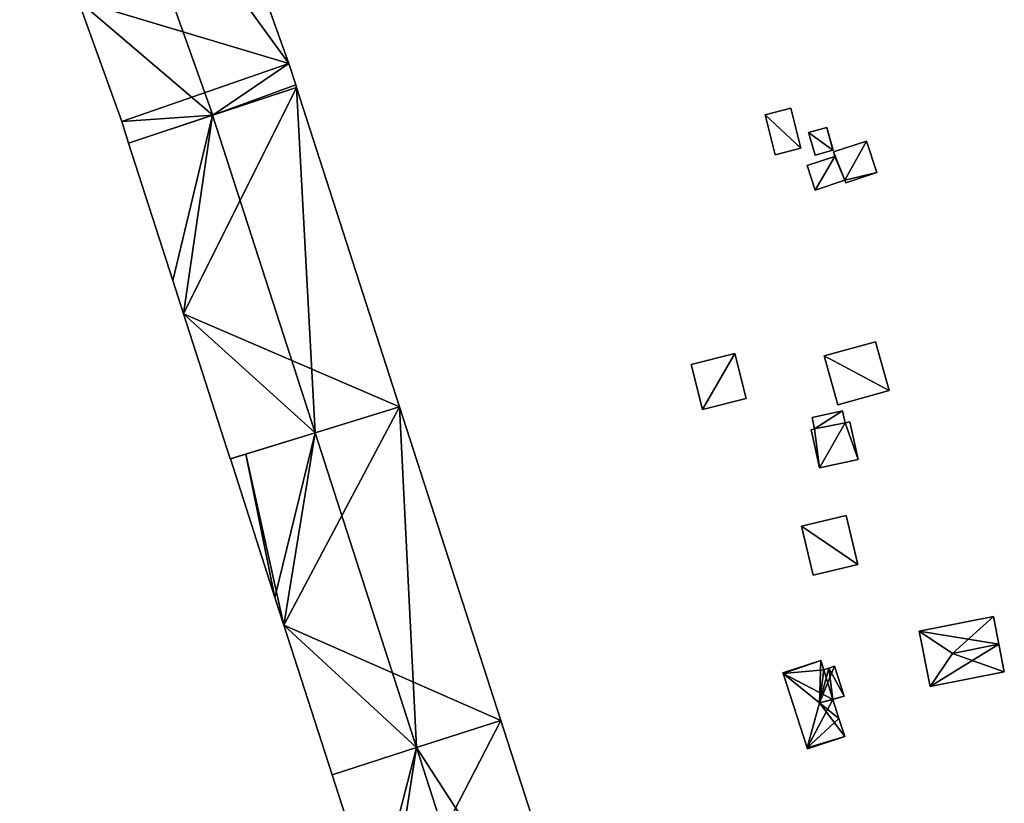
# Model space of a CAD drawing. Units: metres. Extents: x 72479 to 73129, y 348986 to 349575.
# Drawn here: x 72781 to 72845, y 349376 to 349427 of the extents above; entities that cross this region are included whole.
import ezdxf

# ---------------------------------------------------------------- set-up
doc = ezdxf.new("R2010")
doc.units = ezdxf.units.M
for name, color, linetype in [('FacadeFaces', 250, 'Continuous'), ('FloorBoundary', 4, 'Continuous'), ('FloorFaces', 250, 'Continuous'), ('OuterEaves', 4, 'Continuous'), ('RoofFaces', 250, 'Continuous'), ('RoofLines', 2, 'Continuous')]:
    doc.layers.add(name, color=color, linetype=linetype)

msp = doc.modelspace()

# ---------------------------------------------------------------- linework, layer by layer
at = {"layer": 'FacadeFaces'}
for points in [[(72798.721, 349423.711, 268.12), (72792.117, 349442.063, 260.033), (72792.117, 349442.063, 268.164), (72798.721, 349423.711, 268.12)], [(72798.721, 349423.711, 260.033), (72792.117, 349442.063, 260.033), (72798.721, 349423.711, 268.12), (72798.721, 349423.711, 260.033)], [(72785.173, 349427.765, 268.144), (72787.978, 349419.976, 260.033), (72787.978, 349419.976, 268.165), (72785.173, 349427.765, 268.144)], [(72785.173, 349427.765, 260.033), (72787.978, 349419.976, 260.033), (72785.173, 349427.765, 268.144), (72785.173, 349427.765, 260.033)], [(72799.166, 349422.334, 268.159), (72799.166, 349422.334, 260.033), (72798.721, 349423.711, 268.12), (72799.166, 349422.334, 268.159)], [(72799.166, 349422.334, 260.033), (72798.721, 349423.711, 260.033), (72798.721, 349423.711, 268.12), (72799.166, 349422.334, 260.033)], [(72799.219, 349422.169, 268.177), (72793.819, 349420.38, 259.908), (72793.819, 349420.38, 273.2), (72799.219, 349422.169, 268.177)], [(72799.219, 349422.169, 259.908), (72793.819, 349420.38, 259.908), (72799.219, 349422.169, 268.177), (72799.219, 349422.169, 259.908)], [(72793.842, 349420.387, 273.155), (72793.842, 349420.387, 260.033), (72799.219, 349422.169, 268.164), (72793.842, 349420.387, 273.155)], [(72793.842, 349420.387, 260.033), (72799.219, 349422.169, 260.033), (72799.219, 349422.169, 268.164), (72793.842, 349420.387, 260.033)], [(72799.219, 349422.169, 268.164), (72799.219, 349422.169, 260.033), (72799.166, 349422.334, 268.159), (72799.219, 349422.169, 268.164)], [(72799.219, 349422.169, 260.033), (72799.166, 349422.334, 260.033), (72799.166, 349422.334, 268.159), (72799.219, 349422.169, 260.033)], [(72805.838, 349401.657, 268.177), (72799.219, 349422.169, 259.908), (72799.219, 349422.169, 268.177), (72805.838, 349401.657, 268.177)], [(72805.838, 349401.657, 259.908), (72799.219, 349422.169, 259.908), (72805.838, 349401.657, 268.177), (72805.838, 349401.657, 259.908)], [(72830.975, 349420.83, 261.922), (72829.317, 349420.418, 260.243), (72829.317, 349420.418, 261.922), (72830.975, 349420.83, 261.922)], [(72830.975, 349420.83, 260.243), (72829.317, 349420.418, 260.243), (72830.975, 349420.83, 261.922), (72830.975, 349420.83, 260.243)], [(72831.613, 349418.26, 261.922), (72830.975, 349420.83, 260.243), (72830.975, 349420.83, 261.922), (72831.613, 349418.26, 261.922)], [(72831.613, 349418.26, 260.243), (72830.975, 349420.83, 260.243), (72831.613, 349418.26, 261.922), (72831.613, 349418.26, 260.243)], [(72788.424, 349418.592, 268.125), (72793.842, 349420.387, 260.033), (72793.842, 349420.387, 273.155), (72788.424, 349418.592, 268.125)], [(72788.424, 349418.592, 260.033), (72793.842, 349420.387, 260.033), (72788.424, 349418.592, 268.125), (72788.424, 349418.592, 260.033)], [(72793.819, 349420.38, 273.2), (72793.819, 349420.38, 259.908), (72788.424, 349418.592, 268.181), (72793.819, 349420.38, 273.2)], [(72788.424, 349418.592, 268.181), (72793.819, 349420.38, 259.908), (72788.424, 349418.592, 259.908), (72788.424, 349418.592, 268.181)], [(72829.317, 349420.418, 261.922), (72829.317, 349420.418, 260.243), (72829.956, 349417.848, 261.922), (72829.317, 349420.418, 261.922)], [(72829.956, 349417.848, 261.922), (72829.317, 349420.418, 260.243), (72829.956, 349417.848, 260.243), (72829.956, 349417.848, 261.922)], [(72787.978, 349419.976, 268.165), (72787.978, 349419.976, 260.033), (72788.424, 349418.592, 268.125), (72787.978, 349419.976, 268.165)], [(72787.978, 349419.976, 260.033), (72788.424, 349418.592, 260.033), (72788.424, 349418.592, 268.125), (72787.978, 349419.976, 260.033)], [(72833.276, 349419.599, 262.412), (72832.111, 349419.267, 260.283), (72832.111, 349419.267, 262.412), (72833.276, 349419.599, 262.412)], [(72833.276, 349419.599, 260.283), (72832.111, 349419.267, 260.283), (72833.276, 349419.599, 262.412), (72833.276, 349419.599, 260.283)], [(72833.689, 349418.148, 262.412), (72833.276, 349419.599, 260.283), (72833.276, 349419.599, 262.412), (72833.689, 349418.148, 262.412)], [(72833.689, 349418.148, 260.283), (72833.276, 349419.599, 260.283), (72833.689, 349418.148, 262.412), (72833.689, 349418.148, 260.283)], [(72832.111, 349419.267, 262.412), (72832.111, 349419.267, 260.283), (72832.524, 349417.817, 262.412), (72832.111, 349419.267, 262.412)], [(72832.524, 349417.817, 262.412), (72832.111, 349419.267, 260.283), (72832.524, 349417.817, 260.283), (72832.524, 349417.817, 262.412)], [(72788.424, 349418.592, 268.181), (72788.424, 349418.592, 259.908), (72791.264, 349409.775, 268.177), (72788.424, 349418.592, 268.181)], [(72788.424, 349418.592, 259.908), (72791.264, 349409.775, 259.908), (72791.264, 349409.775, 268.177), (72788.424, 349418.592, 259.908)], [(72829.956, 349417.848, 261.922), (72831.613, 349418.26, 260.243), (72831.613, 349418.26, 261.922), (72829.956, 349417.848, 261.922)], [(72829.956, 349417.848, 260.243), (72831.613, 349418.26, 260.243), (72829.956, 349417.848, 261.922), (72829.956, 349417.848, 260.243)], [(72835.824, 349418.722, 262.468), (72833.722, 349418.031, 260.269), (72833.722, 349418.031, 262.468), (72835.824, 349418.722, 262.468)], [(72835.824, 349418.722, 260.269), (72833.722, 349418.031, 260.269), (72835.824, 349418.722, 262.468), (72835.824, 349418.722, 260.269)], [(72836.489, 349416.698, 262.468), (72835.824, 349418.722, 260.269), (72835.824, 349418.722, 262.468), (72836.489, 349416.698, 262.468)], [(72836.489, 349416.698, 260.269), (72835.824, 349418.722, 260.269), (72836.489, 349416.698, 262.468), (72836.489, 349416.698, 260.269)], [(72833.801, 349417.733, 262.468), (72833.801, 349417.733, 260.269), (72832.018, 349417.147, 262.468), (72833.801, 349417.733, 262.468)], [(72832.018, 349417.147, 262.468), (72833.801, 349417.733, 260.269), (72832.018, 349417.147, 260.269), (72832.018, 349417.147, 262.468)], [(72832.524, 349417.817, 262.412), (72833.667, 349418.142, 260.283), (72833.667, 349418.142, 262.412), (72832.524, 349417.817, 262.412)], [(72832.524, 349417.817, 260.283), (72833.667, 349418.142, 260.283), (72832.524, 349417.817, 262.412), (72832.524, 349417.817, 260.283)], [(72833.667, 349418.142, 262.412), (72833.689, 349418.148, 260.283), (72833.689, 349418.148, 262.412), (72833.667, 349418.142, 262.412)], [(72833.667, 349418.142, 260.283), (72833.689, 349418.148, 260.283), (72833.667, 349418.142, 262.412), (72833.667, 349418.142, 260.283)], [(72833.722, 349418.031, 262.468), (72833.705, 349418.025, 260.269), (72833.705, 349418.025, 262.468), (72833.722, 349418.031, 262.468)], [(72833.722, 349418.031, 260.269), (72833.705, 349418.025, 260.269), (72833.722, 349418.031, 262.468), (72833.722, 349418.031, 260.269)], [(72833.705, 349418.025, 262.468), (72833.801, 349417.733, 260.269), (72833.801, 349417.733, 262.468), (72833.705, 349418.025, 262.468)], [(72833.705, 349418.025, 260.269), (72833.801, 349417.733, 260.269), (72833.705, 349418.025, 262.468), (72833.705, 349418.025, 260.269)], [(72832.018, 349417.147, 262.468), (72832.534, 349415.577, 260.269), (72832.534, 349415.577, 262.468), (72832.018, 349417.147, 262.468)], [(72832.018, 349417.147, 260.269), (72832.534, 349415.577, 260.269), (72832.018, 349417.147, 262.468), (72832.018, 349417.147, 260.269)], [(72834.502, 349416.045, 262.468), (72836.489, 349416.698, 260.269), (72836.489, 349416.698, 262.468), (72834.502, 349416.045, 262.468)], [(72834.502, 349416.045, 260.269), (72836.489, 349416.698, 260.269), (72834.502, 349416.045, 262.468), (72834.502, 349416.045, 260.269)], [(72832.534, 349415.577, 262.468), (72834.449, 349416.207, 260.269), (72834.449, 349416.207, 262.468), (72832.534, 349415.577, 262.468)], [(72832.534, 349415.577, 260.269), (72834.449, 349416.207, 260.269), (72832.534, 349415.577, 262.468), (72832.534, 349415.577, 260.269)], [(72834.449, 349416.207, 262.468), (72834.502, 349416.045, 260.269), (72834.502, 349416.045, 262.468), (72834.449, 349416.207, 262.468)], [(72834.449, 349416.207, 260.269), (72834.502, 349416.045, 260.269), (72834.449, 349416.207, 262.468), (72834.449, 349416.207, 260.269)], [(72791.264, 349409.775, 268.177), (72791.264, 349409.775, 259.908), (72791.96, 349407.615, 268.176), (72791.264, 349409.775, 268.177)], [(72791.264, 349409.775, 259.908), (72791.96, 349407.615, 259.908), (72791.96, 349407.615, 268.176), (72791.264, 349409.775, 259.908)], [(72791.96, 349407.615, 268.176), (72791.96, 349407.615, 259.908), (72794.958, 349398.308, 268.172), (72791.96, 349407.615, 268.176)], [(72791.96, 349407.615, 259.908), (72794.958, 349398.308, 259.908), (72794.958, 349398.308, 268.172), (72791.96, 349407.615, 259.908)], [(72836.417, 349405.828, 262.521), (72833.12, 349404.916, 260.289), (72833.12, 349404.916, 262.521), (72836.417, 349405.828, 262.521)], [(72836.417, 349405.828, 260.289), (72833.12, 349404.916, 260.289), (72836.417, 349405.828, 262.521), (72836.417, 349405.828, 260.289)], [(72837.283, 349402.694, 262.521), (72836.417, 349405.828, 260.289), (72836.417, 349405.828, 262.521), (72837.283, 349402.694, 262.521)], [(72837.283, 349402.694, 260.289), (72836.417, 349405.828, 260.289), (72837.283, 349402.694, 262.521), (72837.283, 349402.694, 260.289)], [(72827.372, 349405.08, 262.643), (72827.372, 349405.08, 260.242), (72824.565, 349404.37, 262.643), (72827.372, 349405.08, 262.643)], [(72824.565, 349404.37, 262.643), (72827.372, 349405.08, 260.242), (72824.565, 349404.37, 260.242), (72824.565, 349404.37, 262.643)], [(72828.103, 349402.189, 262.643), (72827.372, 349405.08, 260.242), (72827.372, 349405.08, 262.643), (72828.103, 349402.189, 262.643)], [(72828.103, 349402.189, 260.242), (72827.372, 349405.08, 260.242), (72828.103, 349402.189, 262.643), (72828.103, 349402.189, 260.242)], [(72833.12, 349404.916, 262.521), (72833.12, 349404.916, 260.289), (72833.987, 349401.782, 262.521), (72833.12, 349404.916, 262.521)], [(72833.987, 349401.782, 262.521), (72833.12, 349404.916, 260.289), (72833.987, 349401.782, 260.289), (72833.987, 349401.782, 262.521)], [(72824.565, 349404.37, 262.643), (72825.295, 349401.48, 260.242), (72825.295, 349401.48, 262.643), (72824.565, 349404.37, 262.643)], [(72824.565, 349404.37, 260.242), (72825.295, 349401.48, 260.242), (72824.565, 349404.37, 262.643), (72824.565, 349404.37, 260.242)], [(72833.987, 349401.782, 262.521), (72837.283, 349402.694, 260.289), (72837.283, 349402.694, 262.521), (72833.987, 349401.782, 262.521)], [(72833.987, 349401.782, 260.289), (72837.283, 349402.694, 260.289), (72833.987, 349401.782, 262.521), (72833.987, 349401.782, 260.289)], [(72825.295, 349401.48, 262.643), (72828.103, 349402.189, 260.242), (72828.103, 349402.189, 262.643), (72825.295, 349401.48, 262.643)], [(72825.295, 349401.48, 260.242), (72828.103, 349402.189, 260.242), (72825.295, 349401.48, 262.643), (72825.295, 349401.48, 260.242)], [(72800.401, 349399.983, 273.2), (72800.401, 349399.983, 259.908), (72805.838, 349401.657, 268.177), (72800.401, 349399.983, 273.2)], [(72800.401, 349399.983, 259.908), (72805.838, 349401.657, 259.908), (72805.838, 349401.657, 268.177), (72800.401, 349399.983, 259.908)], [(72805.838, 349401.657, 268.173), (72800.401, 349399.983, 259.763), (72800.401, 349399.983, 273.197), (72805.838, 349401.657, 268.173)], [(72805.838, 349401.657, 259.763), (72800.401, 349399.983, 259.763), (72805.838, 349401.657, 268.173), (72805.838, 349401.657, 259.763)], [(72812.344, 349381.494, 268.165), (72805.838, 349401.657, 259.763), (72805.838, 349401.657, 268.173), (72812.344, 349381.494, 268.165)], [(72812.344, 349381.494, 259.763), (72805.838, 349401.657, 259.763), (72812.344, 349381.494, 268.165), (72812.344, 349381.494, 259.763)], [(72834.287, 349401.383, 262.365), (72832.339, 349400.956, 260.274), (72832.339, 349400.956, 262.365), (72834.287, 349401.383, 262.365)], [(72834.287, 349401.383, 260.274), (72832.339, 349400.956, 260.274), (72834.287, 349401.383, 262.365), (72834.287, 349401.383, 260.274)], [(72834.453, 349400.623, 262.365), (72834.453, 349400.623, 260.274), (72834.287, 349401.383, 262.365), (72834.453, 349400.623, 262.365)], [(72834.287, 349401.383, 262.365), (72834.453, 349400.623, 260.274), (72834.287, 349401.383, 260.274), (72834.287, 349401.383, 262.365)], [(72832.339, 349400.956, 262.365), (72832.499, 349400.227, 260.274), (72832.499, 349400.227, 262.365), (72832.339, 349400.956, 262.365)], [(72832.339, 349400.956, 260.274), (72832.499, 349400.227, 260.274), (72832.339, 349400.956, 262.365), (72832.339, 349400.956, 260.274)], [(72834.767, 349400.692, 262.365), (72834.453, 349400.623, 260.274), (72834.453, 349400.623, 262.365), (72834.767, 349400.692, 262.365)], [(72834.767, 349400.692, 260.274), (72834.453, 349400.623, 260.274), (72834.767, 349400.692, 262.365), (72834.767, 349400.692, 260.274)], [(72835.297, 349398.273, 262.365), (72834.767, 349400.692, 260.274), (72834.767, 349400.692, 262.365), (72835.297, 349398.273, 262.365)], [(72835.297, 349398.273, 260.274), (72834.767, 349400.692, 260.274), (72835.297, 349398.273, 262.365), (72835.297, 349398.273, 260.274)], [(72794.958, 349398.308, 268.172), (72800.401, 349399.983, 259.908), (72800.401, 349399.983, 273.2), (72794.958, 349398.308, 268.172)], [(72794.958, 349398.308, 259.908), (72800.401, 349399.983, 259.908), (72794.958, 349398.308, 268.172), (72794.958, 349398.308, 259.908)], [(72800.401, 349399.983, 273.197), (72800.401, 349399.983, 259.763), (72795.956, 349398.615, 269.09), (72800.401, 349399.983, 273.197)], [(72800.401, 349399.983, 259.763), (72795.956, 349398.615, 259.763), (72795.956, 349398.615, 269.09), (72800.401, 349399.983, 259.763)], [(72832.499, 349400.227, 262.365), (72832.285, 349400.18, 260.274), (72832.285, 349400.18, 262.365), (72832.499, 349400.227, 262.365)], [(72832.499, 349400.227, 260.274), (72832.285, 349400.18, 260.274), (72832.499, 349400.227, 262.365), (72832.499, 349400.227, 260.274)], [(72832.285, 349400.18, 262.365), (72832.822, 349397.731, 260.274), (72832.822, 349397.731, 262.365), (72832.285, 349400.18, 262.365)], [(72832.285, 349400.18, 260.274), (72832.822, 349397.731, 260.274), (72832.285, 349400.18, 262.365), (72832.285, 349400.18, 260.274)], [(72795.956, 349398.615, 269.09), (72795.956, 349398.615, 259.763), (72794.958, 349398.308, 268.168), (72795.956, 349398.615, 269.09)], [(72794.958, 349398.308, 268.168), (72795.956, 349398.615, 259.763), (72794.958, 349398.308, 259.763), (72794.958, 349398.308, 268.168)], [(72794.958, 349398.308, 268.168), (72794.962, 349398.296, 259.763), (72794.962, 349398.296, 268.168), (72794.958, 349398.308, 268.168)], [(72794.958, 349398.308, 259.763), (72794.962, 349398.296, 259.763), (72794.958, 349398.308, 268.168), (72794.958, 349398.308, 259.763)], [(72794.962, 349398.296, 268.168), (72797.826, 349389.405, 259.763), (72797.826, 349389.405, 268.168), (72794.962, 349398.296, 268.168)], [(72794.962, 349398.296, 259.763), (72797.826, 349389.405, 259.763), (72794.962, 349398.296, 268.168), (72794.962, 349398.296, 259.763)], [(72832.822, 349397.731, 262.365), (72835.297, 349398.273, 260.274), (72835.297, 349398.273, 262.365), (72832.822, 349397.731, 262.365)], [(72832.822, 349397.731, 260.274), (72835.297, 349398.273, 260.274), (72832.822, 349397.731, 262.365), (72832.822, 349397.731, 260.274)], [(72834.525, 349394.667, 261.87), (72831.647, 349393.971, 260.12), (72831.647, 349393.971, 261.87), (72834.525, 349394.667, 261.87)], [(72834.525, 349394.667, 260.12), (72831.647, 349393.971, 260.12), (72834.525, 349394.667, 261.87), (72834.525, 349394.667, 260.12)], [(72835.285, 349391.522, 261.87), (72834.525, 349394.667, 260.12), (72834.525, 349394.667, 261.87), (72835.285, 349391.522, 261.87)], [(72835.285, 349391.522, 260.12), (72834.525, 349394.667, 260.12), (72835.285, 349391.522, 261.87), (72835.285, 349391.522, 260.12)], [(72831.647, 349393.971, 261.87), (72832.407, 349390.826, 260.12), (72832.407, 349390.826, 261.87), (72831.647, 349393.971, 261.87)], [(72831.647, 349393.971, 260.12), (72832.407, 349390.826, 260.12), (72831.647, 349393.971, 261.87), (72831.647, 349393.971, 260.12)], [(72832.407, 349390.826, 261.87), (72832.407, 349390.826, 260.12), (72835.285, 349391.522, 261.87), (72832.407, 349390.826, 261.87)], [(72835.285, 349391.522, 261.87), (72832.407, 349390.826, 260.12), (72835.285, 349391.522, 260.12), (72835.285, 349391.522, 261.87)], [(72797.826, 349389.405, 268.168), (72798.404, 349387.612, 259.763), (72798.404, 349387.612, 268.169), (72797.826, 349389.405, 268.168)], [(72797.826, 349389.405, 259.763), (72798.404, 349387.612, 259.763), (72797.826, 349389.405, 268.168), (72797.826, 349389.405, 259.763)], [(72843.983, 349388.174, 261.577), (72839.216, 349387.233, 260.185), (72839.216, 349387.233, 261.577), (72843.983, 349388.174, 261.577)], [(72843.983, 349388.174, 260.185), (72839.216, 349387.233, 260.185), (72843.983, 349388.174, 261.577), (72843.983, 349388.174, 260.185)], [(72844.335, 349386.394, 262.231), (72844.335, 349386.394, 260.185), (72843.983, 349388.174, 261.577), (72844.335, 349386.394, 262.231)], [(72843.983, 349388.174, 261.577), (72844.335, 349386.394, 260.185), (72843.983, 349388.174, 260.185), (72843.983, 349388.174, 261.577)], [(72798.404, 349387.612, 268.169), (72798.404, 349387.612, 259.763), (72801.498, 349378.008, 268.168), (72798.404, 349387.612, 268.169)], [(72798.404, 349387.612, 259.763), (72801.498, 349378.008, 259.763), (72801.498, 349378.008, 268.168), (72798.404, 349387.612, 259.763)], [(72839.216, 349387.233, 261.577), (72839.92, 349383.672, 260.185), (72839.92, 349383.672, 261.577), (72839.216, 349387.233, 261.577)], [(72839.216, 349387.233, 260.185), (72839.92, 349383.672, 260.185), (72839.216, 349387.233, 261.577), (72839.216, 349387.233, 260.185)], [(72844.687, 349384.613, 261.577), (72844.335, 349386.394, 260.185), (72844.335, 349386.394, 262.231), (72844.687, 349384.613, 261.577)], [(72844.687, 349384.613, 260.185), (72844.335, 349386.394, 260.185), (72844.687, 349384.613, 261.577), (72844.687, 349384.613, 260.185)], [(72832.905, 349385.35, 261.236), (72830.456, 349384.555, 259.877), (72830.456, 349384.555, 261.236), (72832.905, 349385.35, 261.236)], [(72832.905, 349385.35, 259.877), (72830.456, 349384.555, 259.877), (72832.905, 349385.35, 261.236), (72832.905, 349385.35, 259.877)], [(72833.097, 349384.759, 261.703), (72833.097, 349384.759, 259.877), (72832.905, 349385.35, 261.236), (72833.097, 349384.759, 261.703)], [(72833.097, 349384.759, 259.877), (72832.905, 349385.35, 259.877), (72832.905, 349385.35, 261.236), (72833.097, 349384.759, 259.877)], [(72833.416, 349384.863, 261.703), (72833.097, 349384.759, 259.877), (72833.097, 349384.759, 261.703), (72833.416, 349384.863, 261.703)], [(72833.416, 349384.863, 259.877), (72833.097, 349384.759, 259.877), (72833.416, 349384.863, 261.703), (72833.416, 349384.863, 259.877)], [(72833.77, 349384.978, 261.276), (72833.416, 349384.863, 259.877), (72833.416, 349384.863, 261.703), (72833.77, 349384.978, 261.276)], [(72833.77, 349384.978, 259.877), (72833.416, 349384.863, 259.877), (72833.77, 349384.978, 261.276), (72833.77, 349384.978, 259.877)], [(72834.391, 349383.067, 261.276), (72833.77, 349384.978, 259.877), (72833.77, 349384.978, 261.276), (72834.391, 349383.067, 261.276)], [(72834.391, 349383.067, 259.877), (72833.77, 349384.978, 259.877), (72834.391, 349383.067, 261.276), (72834.391, 349383.067, 259.877)], [(72830.456, 349384.555, 261.236), (72830.472, 349384.505, 259.877), (72830.472, 349384.505, 261.276), (72830.456, 349384.555, 261.236)], [(72830.456, 349384.555, 259.877), (72830.472, 349384.505, 259.877), (72830.456, 349384.555, 261.236), (72830.456, 349384.555, 259.877)], [(72830.472, 349384.505, 261.276), (72832.025, 349379.731, 259.877), (72832.025, 349379.731, 261.276), (72830.472, 349384.505, 261.276)], [(72830.472, 349384.505, 259.877), (72832.025, 349379.731, 259.877), (72830.472, 349384.505, 261.276), (72830.472, 349384.505, 259.877)], [(72839.92, 349383.672, 261.577), (72844.687, 349384.613, 260.185), (72844.687, 349384.613, 261.577), (72839.92, 349383.672, 261.577)], [(72839.92, 349383.672, 260.185), (72844.687, 349384.613, 260.185), (72839.92, 349383.672, 261.577), (72839.92, 349383.672, 260.185)], [(72833.668, 349382.832, 262.149), (72833.668, 349382.832, 259.877), (72834.391, 349383.067, 261.276), (72833.668, 349382.832, 262.149)], [(72834.391, 349383.067, 261.276), (72833.668, 349382.832, 259.877), (72834.391, 349383.067, 259.877), (72834.391, 349383.067, 261.276)], [(72834.064, 349381.615, 262.149), (72833.668, 349382.832, 259.877), (72833.668, 349382.832, 262.149), (72834.064, 349381.615, 262.149)], [(72834.064, 349381.615, 259.877), (72833.668, 349382.832, 259.877), (72834.064, 349381.615, 262.149), (72834.064, 349381.615, 259.877)], [(72806.919, 349379.75, 273.197), (72806.919, 349379.75, 259.763), (72812.344, 349381.494, 268.165), (72806.919, 349379.75, 273.197)], [(72806.919, 349379.75, 259.763), (72812.344, 349381.494, 259.763), (72812.344, 349381.494, 268.165), (72806.919, 349379.75, 259.763)], [(72812.344, 349381.494, 268.183), (72806.924, 349379.752, 259.716), (72806.924, 349379.752, 273.151), (72812.344, 349381.494, 268.183)], [(72812.344, 349381.494, 259.716), (72806.924, 349379.752, 259.716), (72812.344, 349381.494, 268.183), (72812.344, 349381.494, 259.716)], [(72818.854, 349361.318, 268.173), (72812.344, 349381.494, 259.716), (72812.344, 349381.494, 268.183), (72818.854, 349361.318, 268.173)], [(72818.854, 349361.318, 259.716), (72812.344, 349381.494, 259.716), (72818.854, 349361.318, 268.173), (72818.854, 349361.318, 259.716)], [(72834.439, 349380.46, 261.237), (72834.064, 349381.615, 259.877), (72834.064, 349381.615, 262.149), (72834.439, 349380.46, 261.237)], [(72834.439, 349380.46, 259.877), (72834.064, 349381.615, 259.877), (72834.439, 349380.46, 261.237), (72834.439, 349380.46, 259.877)], [(72832.041, 349379.68, 261.236), (72834.439, 349380.46, 259.877), (72834.439, 349380.46, 261.237), (72832.041, 349379.68, 261.236)], [(72832.041, 349379.68, 259.877), (72834.439, 349380.46, 259.877), (72832.041, 349379.68, 261.236), (72832.041, 349379.68, 259.877)], [(72806.924, 349379.752, 273.151), (72806.924, 349379.752, 259.716), (72801.498, 349378.008, 268.177), (72806.924, 349379.752, 273.151)], [(72801.498, 349378.008, 268.177), (72806.924, 349379.752, 259.716), (72801.498, 349378.008, 259.716), (72801.498, 349378.008, 268.177)], [(72801.498, 349378.008, 268.168), (72806.919, 349379.75, 259.763), (72806.919, 349379.75, 273.197), (72801.498, 349378.008, 268.168)], [(72801.498, 349378.008, 259.763), (72806.919, 349379.75, 259.763), (72801.498, 349378.008, 268.168), (72801.498, 349378.008, 259.763)], [(72832.025, 349379.731, 261.276), (72832.025, 349379.731, 259.877), (72832.041, 349379.68, 261.236), (72832.025, 349379.731, 261.276)], [(72832.025, 349379.731, 259.877), (72832.041, 349379.68, 259.877), (72832.041, 349379.68, 261.236), (72832.025, 349379.731, 259.877)], [(72801.498, 349378.008, 268.177), (72804.258, 349369.438, 259.716), (72804.258, 349369.438, 268.177), (72801.498, 349378.008, 268.177)], [(72801.498, 349378.008, 259.716), (72804.258, 349369.438, 259.716), (72801.498, 349378.008, 268.177), (72801.498, 349378.008, 259.716)]]:
    msp.add_3dface(points, dxfattribs=at)
at = {"layer": 'FloorBoundary'}
for points in [[(72781.425, 349438.172, 260.033), (72784.556, 349429.479, 260.033), (72785.173, 349427.765, 260.033), (72787.978, 349419.976, 260.033), (72788.424, 349418.592, 260.033), (72793.842, 349420.387, 260.033), (72799.219, 349422.169, 260.033), (72799.166, 349422.334, 260.033), (72798.721, 349423.711, 260.033), (72792.117, 349442.063, 260.033), (72786.796, 349440.127, 260.033), (72781.425, 349438.172, 260.033)], [(72788.424, 349418.592, 259.908), (72791.264, 349409.775, 259.908), (72791.96, 349407.615, 259.908), (72794.958, 349398.308, 259.908), (72800.401, 349399.983, 259.908), (72805.838, 349401.657, 259.908), (72799.219, 349422.169, 259.908), (72793.819, 349420.38, 259.908), (72788.424, 349418.592, 259.908)], [(72829.956, 349417.848, 260.243), (72831.613, 349418.26, 260.243), (72830.975, 349420.83, 260.243), (72829.317, 349420.418, 260.243), (72829.956, 349417.848, 260.243)], [(72832.524, 349417.817, 260.283), (72833.667, 349418.142, 260.283), (72833.689, 349418.148, 260.283), (72833.276, 349419.599, 260.283), (72832.111, 349419.267, 260.283), (72832.524, 349417.817, 260.283)], [(72832.018, 349417.147, 260.269), (72832.534, 349415.577, 260.269), (72834.449, 349416.207, 260.269), (72834.502, 349416.045, 260.269), (72836.489, 349416.698, 260.269), (72835.824, 349418.722, 260.269), (72833.722, 349418.031, 260.269), (72833.705, 349418.025, 260.269), (72833.801, 349417.733, 260.269), (72832.018, 349417.147, 260.269)], [(72833.987, 349401.782, 260.289), (72837.283, 349402.694, 260.289), (72836.417, 349405.828, 260.289), (72833.12, 349404.916, 260.289), (72833.987, 349401.782, 260.289)], [(72824.565, 349404.37, 260.242), (72825.295, 349401.48, 260.242), (72828.103, 349402.189, 260.242), (72827.372, 349405.08, 260.242), (72824.565, 349404.37, 260.242)], [(72794.958, 349398.308, 259.763), (72794.962, 349398.296, 259.763), (72797.826, 349389.405, 259.763), (72798.404, 349387.612, 259.763), (72801.498, 349378.008, 259.763), (72806.919, 349379.75, 259.763), (72812.344, 349381.494, 259.763), (72805.838, 349401.657, 259.763), (72800.401, 349399.983, 259.763), (72795.956, 349398.615, 259.763), (72794.958, 349398.308, 259.763)], [(72834.287, 349401.383, 260.274), (72832.339, 349400.956, 260.274), (72832.499, 349400.227, 260.274), (72832.285, 349400.18, 260.274), (72832.822, 349397.731, 260.274), (72835.297, 349398.273, 260.274), (72834.767, 349400.692, 260.274), (72834.453, 349400.623, 260.274), (72834.287, 349401.383, 260.274)], [(72835.285, 349391.522, 260.12), (72834.525, 349394.667, 260.12), (72831.647, 349393.971, 260.12), (72832.407, 349390.826, 260.12), (72835.285, 349391.522, 260.12)], [(72843.983, 349388.174, 260.185), (72839.216, 349387.233, 260.185), (72839.92, 349383.672, 260.185), (72844.687, 349384.613, 260.185), (72844.335, 349386.394, 260.185), (72843.983, 349388.174, 260.185)], [(72834.391, 349383.067, 259.877), (72833.77, 349384.978, 259.877), (72833.416, 349384.863, 259.877), (72833.097, 349384.759, 259.877), (72832.905, 349385.35, 259.877), (72830.456, 349384.555, 259.877), (72830.472, 349384.505, 259.877), (72832.025, 349379.731, 259.877), (72832.041, 349379.68, 259.877), (72834.439, 349380.46, 259.877), (72834.064, 349381.615, 259.877), (72833.668, 349382.832, 259.877), (72834.391, 349383.067, 259.877)], [(72801.498, 349378.008, 259.716), (72804.258, 349369.438, 259.716), (72804.968, 349367.235, 259.716), (72808.006, 349357.799, 259.716), (72813.428, 349359.558, 259.716), (72818.854, 349361.318, 259.716), (72812.344, 349381.494, 259.716), (72806.924, 349379.752, 259.716), (72801.498, 349378.008, 259.716)]]:
    msp.add_polyline3d(points, dxfattribs=at)
at = {"layer": 'FloorFaces'}
for points in [[(72785.173, 349427.765, 260.033), (72792.117, 349442.063, 260.033), (72798.721, 349423.711, 260.033), (72785.173, 349427.765, 260.033)], [(72785.173, 349427.765, 260.033), (72798.721, 349423.711, 260.033), (72787.978, 349419.976, 260.033), (72785.173, 349427.765, 260.033)], [(72787.978, 349419.976, 260.033), (72798.721, 349423.711, 260.033), (72793.842, 349420.387, 260.033), (72787.978, 349419.976, 260.033)], [(72793.842, 349420.387, 260.033), (72798.721, 349423.711, 260.033), (72799.166, 349422.334, 260.033), (72793.842, 349420.387, 260.033)], [(72791.96, 349407.615, 259.908), (72799.219, 349422.169, 259.908), (72805.838, 349401.657, 259.908), (72791.96, 349407.615, 259.908)], [(72791.96, 349407.615, 259.908), (72793.819, 349420.38, 259.908), (72799.219, 349422.169, 259.908), (72791.96, 349407.615, 259.908)], [(72793.842, 349420.387, 260.033), (72799.166, 349422.334, 260.033), (72799.219, 349422.169, 260.033), (72793.842, 349420.387, 260.033)], [(72831.613, 349418.26, 260.243), (72829.317, 349420.418, 260.243), (72830.975, 349420.83, 260.243), (72831.613, 349418.26, 260.243)], [(72787.978, 349419.976, 260.033), (72793.842, 349420.387, 260.033), (72788.424, 349418.592, 260.033), (72787.978, 349419.976, 260.033)], [(72788.424, 349418.592, 259.908), (72793.819, 349420.38, 259.908), (72791.264, 349409.775, 259.908), (72788.424, 349418.592, 259.908)], [(72791.264, 349409.775, 259.908), (72793.819, 349420.38, 259.908), (72791.96, 349407.615, 259.908), (72791.264, 349409.775, 259.908)], [(72829.956, 349417.848, 260.243), (72829.317, 349420.418, 260.243), (72831.613, 349418.26, 260.243), (72829.956, 349417.848, 260.243)], [(72833.667, 349418.142, 260.283), (72832.111, 349419.267, 260.283), (72833.276, 349419.599, 260.283), (72833.667, 349418.142, 260.283)], [(72833.667, 349418.142, 260.283), (72833.276, 349419.599, 260.283), (72833.689, 349418.148, 260.283), (72833.667, 349418.142, 260.283)], [(72832.524, 349417.817, 260.283), (72832.111, 349419.267, 260.283), (72833.667, 349418.142, 260.283), (72832.524, 349417.817, 260.283)], [(72834.449, 349416.207, 260.269), (72833.722, 349418.031, 260.269), (72835.824, 349418.722, 260.269), (72834.449, 349416.207, 260.269)], [(72834.449, 349416.207, 260.269), (72835.824, 349418.722, 260.269), (72836.489, 349416.698, 260.269), (72834.449, 349416.207, 260.269)], [(72832.018, 349417.147, 260.269), (72833.801, 349417.733, 260.269), (72832.534, 349415.577, 260.269), (72832.018, 349417.147, 260.269)], [(72832.534, 349415.577, 260.269), (72833.801, 349417.733, 260.269), (72834.449, 349416.207, 260.269), (72832.534, 349415.577, 260.269)], [(72833.722, 349418.031, 260.269), (72833.801, 349417.733, 260.269), (72833.705, 349418.025, 260.269), (72833.722, 349418.031, 260.269)], [(72834.449, 349416.207, 260.269), (72833.801, 349417.733, 260.269), (72833.722, 349418.031, 260.269), (72834.449, 349416.207, 260.269)], [(72834.449, 349416.207, 260.269), (72836.489, 349416.698, 260.269), (72834.502, 349416.045, 260.269), (72834.449, 349416.207, 260.269)], [(72791.96, 349407.615, 259.908), (72800.401, 349399.983, 259.908), (72794.958, 349398.308, 259.908), (72791.96, 349407.615, 259.908)], [(72791.96, 349407.615, 259.908), (72805.838, 349401.657, 259.908), (72800.401, 349399.983, 259.908), (72791.96, 349407.615, 259.908)], [(72837.283, 349402.694, 260.289), (72833.12, 349404.916, 260.289), (72836.417, 349405.828, 260.289), (72837.283, 349402.694, 260.289)], [(72824.565, 349404.37, 260.242), (72827.372, 349405.08, 260.242), (72825.295, 349401.48, 260.242), (72824.565, 349404.37, 260.242)], [(72825.295, 349401.48, 260.242), (72827.372, 349405.08, 260.242), (72828.103, 349402.189, 260.242), (72825.295, 349401.48, 260.242)], [(72833.987, 349401.782, 260.289), (72833.12, 349404.916, 260.289), (72837.283, 349402.694, 260.289), (72833.987, 349401.782, 260.289)], [(72798.404, 349387.612, 259.763), (72805.838, 349401.657, 259.763), (72812.344, 349381.494, 259.763), (72798.404, 349387.612, 259.763)], [(72798.404, 349387.612, 259.763), (72800.401, 349399.983, 259.763), (72805.838, 349401.657, 259.763), (72798.404, 349387.612, 259.763)], [(72834.287, 349401.383, 260.274), (72832.499, 349400.227, 260.274), (72832.339, 349400.956, 260.274), (72834.287, 349401.383, 260.274)], [(72834.287, 349401.383, 260.274), (72834.453, 349400.623, 260.274), (72832.499, 349400.227, 260.274), (72834.287, 349401.383, 260.274)], [(72832.499, 349400.227, 260.274), (72834.453, 349400.623, 260.274), (72832.822, 349397.731, 260.274), (72832.499, 349400.227, 260.274)], [(72832.822, 349397.731, 260.274), (72834.453, 349400.623, 260.274), (72835.297, 349398.273, 260.274), (72832.822, 349397.731, 260.274)], [(72835.297, 349398.273, 260.274), (72834.453, 349400.623, 260.274), (72834.767, 349400.692, 260.274), (72835.297, 349398.273, 260.274)], [(72797.826, 349389.405, 259.763), (72795.956, 349398.615, 259.763), (72800.401, 349399.983, 259.763), (72797.826, 349389.405, 259.763)], [(72797.826, 349389.405, 259.763), (72800.401, 349399.983, 259.763), (72798.404, 349387.612, 259.763), (72797.826, 349389.405, 259.763)], [(72832.499, 349400.227, 260.274), (72832.822, 349397.731, 260.274), (72832.285, 349400.18, 260.274), (72832.499, 349400.227, 260.274)], [(72794.958, 349398.308, 259.763), (72795.956, 349398.615, 259.763), (72794.962, 349398.296, 259.763), (72794.958, 349398.308, 259.763)], [(72794.962, 349398.296, 259.763), (72795.956, 349398.615, 259.763), (72797.826, 349389.405, 259.763), (72794.962, 349398.296, 259.763)], [(72835.285, 349391.522, 260.12), (72831.647, 349393.971, 260.12), (72834.525, 349394.667, 260.12), (72835.285, 349391.522, 260.12)], [(72835.285, 349391.522, 260.12), (72832.407, 349390.826, 260.12), (72831.647, 349393.971, 260.12), (72835.285, 349391.522, 260.12)], [(72843.983, 349388.174, 260.185), (72844.335, 349386.394, 260.185), (72839.216, 349387.233, 260.185), (72843.983, 349388.174, 260.185)], [(72798.404, 349387.612, 259.763), (72806.919, 349379.75, 259.763), (72801.498, 349378.008, 259.763), (72798.404, 349387.612, 259.763)], [(72798.404, 349387.612, 259.763), (72812.344, 349381.494, 259.763), (72806.919, 349379.75, 259.763), (72798.404, 349387.612, 259.763)], [(72839.216, 349387.233, 260.185), (72844.335, 349386.394, 260.185), (72839.92, 349383.672, 260.185), (72839.216, 349387.233, 260.185)], [(72839.92, 349383.672, 260.185), (72844.335, 349386.394, 260.185), (72844.687, 349384.613, 260.185), (72839.92, 349383.672, 260.185)], [(72832.905, 349385.35, 259.877), (72830.472, 349384.505, 259.877), (72830.456, 349384.555, 259.877), (72832.905, 349385.35, 259.877)], [(72833.097, 349384.759, 259.877), (72830.472, 349384.505, 259.877), (72832.905, 349385.35, 259.877), (72833.097, 349384.759, 259.877)], [(72833.097, 349384.759, 259.877), (72833.668, 349382.832, 259.877), (72830.472, 349384.505, 259.877), (72833.097, 349384.759, 259.877)], [(72833.416, 349384.863, 259.877), (72833.668, 349382.832, 259.877), (72833.097, 349384.759, 259.877), (72833.416, 349384.863, 259.877)], [(72834.391, 349383.067, 259.877), (72833.416, 349384.863, 259.877), (72833.77, 349384.978, 259.877), (72834.391, 349383.067, 259.877)], [(72834.391, 349383.067, 259.877), (72833.668, 349382.832, 259.877), (72833.416, 349384.863, 259.877), (72834.391, 349383.067, 259.877)], [(72830.472, 349384.505, 259.877), (72833.668, 349382.832, 259.877), (72832.025, 349379.731, 259.877), (72830.472, 349384.505, 259.877)], [(72832.025, 349379.731, 259.877), (72833.668, 349382.832, 259.877), (72834.064, 349381.615, 259.877), (72832.025, 349379.731, 259.877)], [(72804.968, 349367.235, 259.716), (72812.344, 349381.494, 259.716), (72818.854, 349361.318, 259.716), (72804.968, 349367.235, 259.716)], [(72804.968, 349367.235, 259.716), (72806.924, 349379.752, 259.716), (72812.344, 349381.494, 259.716), (72804.968, 349367.235, 259.716)], [(72832.025, 349379.731, 259.877), (72834.064, 349381.615, 259.877), (72834.439, 349380.46, 259.877), (72832.025, 349379.731, 259.877)], [(72832.025, 349379.731, 259.877), (72834.439, 349380.46, 259.877), (72832.041, 349379.68, 259.877), (72832.025, 349379.731, 259.877)], [(72801.498, 349378.008, 259.716), (72806.924, 349379.752, 259.716), (72804.258, 349369.438, 259.716), (72801.498, 349378.008, 259.716)], [(72804.258, 349369.438, 259.716), (72806.924, 349379.752, 259.716), (72804.968, 349367.235, 259.716), (72804.258, 349369.438, 259.716)]]:
    msp.add_3dface(points, dxfattribs=at)
at = {"layer": 'OuterEaves'}
for points in [[(72785.173, 349427.765, 268.144), (72787.978, 349419.976, 268.165), (72788.424, 349418.592, 268.125), (72793.842, 349420.387, 273.155), (72799.219, 349422.169, 268.164), (72799.166, 349422.334, 268.159), (72798.721, 349423.711, 268.12), (72792.117, 349442.063, 268.164), (72786.796, 349440.127, 273.156), (72781.425, 349438.172, 268.117), (72784.556, 349429.479, 268.14), (72785.173, 349427.765, 268.144)], [(72794.958, 349398.308, 268.172), (72800.401, 349399.983, 273.2), (72805.838, 349401.657, 268.177), (72799.219, 349422.169, 268.177), (72793.819, 349420.38, 273.2), (72788.424, 349418.592, 268.181), (72791.264, 349409.775, 268.177), (72791.96, 349407.615, 268.176), (72794.958, 349398.308, 268.172)], [(72829.956, 349417.848, 261.922), (72831.613, 349418.26, 261.922), (72830.975, 349420.83, 261.922), (72829.317, 349420.418, 261.922), (72829.956, 349417.848, 261.922)], [(72832.524, 349417.817, 262.412), (72833.667, 349418.142, 262.412), (72833.689, 349418.148, 262.412), (72833.276, 349419.599, 262.412), (72832.111, 349419.267, 262.412), (72832.524, 349417.817, 262.412)], [(72834.502, 349416.045, 262.468), (72836.489, 349416.698, 262.468), (72835.824, 349418.722, 262.468), (72833.722, 349418.031, 262.468), (72833.705, 349418.025, 262.468), (72833.801, 349417.733, 262.468), (72832.018, 349417.147, 262.468), (72832.534, 349415.577, 262.468), (72834.449, 349416.207, 262.468), (72834.502, 349416.045, 262.468)], [(72833.987, 349401.782, 262.521), (72837.283, 349402.694, 262.521), (72836.417, 349405.828, 262.521), (72833.12, 349404.916, 262.521), (72833.987, 349401.782, 262.521)], [(72827.372, 349405.08, 262.643), (72824.565, 349404.37, 262.643), (72825.295, 349401.48, 262.643), (72828.103, 349402.189, 262.643), (72827.372, 349405.08, 262.643)], [(72801.498, 349378.008, 268.168), (72806.919, 349379.75, 273.197), (72812.344, 349381.494, 268.165), (72805.838, 349401.657, 268.173), (72800.401, 349399.983, 273.197), (72795.956, 349398.615, 269.09), (72794.958, 349398.308, 268.168), (72794.962, 349398.296, 268.168), (72797.826, 349389.405, 268.168), (72798.404, 349387.612, 268.169), (72801.498, 349378.008, 268.168)], [(72832.339, 349400.956, 262.365), (72832.499, 349400.227, 262.365), (72832.285, 349400.18, 262.365), (72832.822, 349397.731, 262.365), (72835.297, 349398.273, 262.365), (72834.767, 349400.692, 262.365), (72834.453, 349400.623, 262.365), (72834.287, 349401.383, 262.365), (72832.339, 349400.956, 262.365)], [(72834.525, 349394.667, 261.87), (72831.647, 349393.971, 261.87), (72832.407, 349390.826, 261.87), (72835.285, 349391.522, 261.87), (72834.525, 349394.667, 261.87)], [(72839.92, 349383.672, 261.577), (72844.687, 349384.613, 261.577), (72844.335, 349386.394, 262.231), (72843.983, 349388.174, 261.577), (72839.216, 349387.233, 261.577), (72839.92, 349383.672, 261.577)], [(72834.391, 349383.067, 261.276), (72833.77, 349384.978, 261.276), (72833.416, 349384.863, 261.703), (72833.097, 349384.759, 261.703), (72832.905, 349385.35, 261.236), (72830.456, 349384.555, 261.236), (72830.472, 349384.505, 261.276), (72832.025, 349379.731, 261.276), (72832.041, 349379.68, 261.236), (72834.439, 349380.46, 261.237), (72834.064, 349381.615, 262.149), (72833.668, 349382.832, 262.149), (72834.391, 349383.067, 261.276)], [(72818.854, 349361.318, 268.173), (72812.344, 349381.494, 268.183), (72806.924, 349379.752, 273.151), (72801.498, 349378.008, 268.177), (72804.258, 349369.438, 268.177), (72804.968, 349367.235, 268.178), (72808.006, 349357.799, 268.177), (72813.428, 349359.558, 273.151), (72818.854, 349361.318, 268.173)]]:
    msp.add_polyline3d(points, dxfattribs=at)
at = {"layer": 'RoofFaces'}
for points in [[(72792.117, 349442.063, 268.164), (72786.796, 349440.127, 273.156), (72798.721, 349423.711, 268.12), (72792.117, 349442.063, 268.164)], [(72793.842, 349420.387, 273.155), (72786.796, 349440.127, 273.156), (72785.173, 349427.765, 268.144), (72793.842, 349420.387, 273.155)], [(72798.721, 349423.711, 268.12), (72786.796, 349440.127, 273.156), (72793.842, 349420.387, 273.155), (72798.721, 349423.711, 268.12)], [(72787.978, 349419.976, 268.165), (72793.842, 349420.387, 273.155), (72785.173, 349427.765, 268.144), (72787.978, 349419.976, 268.165)], [(72799.166, 349422.334, 268.159), (72798.721, 349423.711, 268.12), (72793.842, 349420.387, 273.155), (72799.166, 349422.334, 268.159)], [(72799.219, 349422.169, 268.177), (72793.819, 349420.38, 273.2), (72800.401, 349399.983, 273.2), (72799.219, 349422.169, 268.177)], [(72799.219, 349422.169, 268.164), (72799.166, 349422.334, 268.159), (72793.842, 349420.387, 273.155), (72799.219, 349422.169, 268.164)], [(72805.838, 349401.657, 268.177), (72799.219, 349422.169, 268.177), (72800.401, 349399.983, 273.2), (72805.838, 349401.657, 268.177)], [(72830.975, 349420.83, 261.922), (72829.317, 349420.418, 261.922), (72831.613, 349418.26, 261.922), (72830.975, 349420.83, 261.922)], [(72788.424, 349418.592, 268.125), (72793.842, 349420.387, 273.155), (72787.978, 349419.976, 268.165), (72788.424, 349418.592, 268.125)], [(72788.424, 349418.592, 268.181), (72791.264, 349409.775, 268.177), (72793.819, 349420.38, 273.2), (72788.424, 349418.592, 268.181)], [(72791.264, 349409.775, 268.177), (72791.96, 349407.615, 268.176), (72793.819, 349420.38, 273.2), (72791.264, 349409.775, 268.177)], [(72793.819, 349420.38, 273.2), (72791.96, 349407.615, 268.176), (72800.401, 349399.983, 273.2), (72793.819, 349420.38, 273.2)], [(72831.613, 349418.26, 261.922), (72829.317, 349420.418, 261.922), (72829.956, 349417.848, 261.922), (72831.613, 349418.26, 261.922)], [(72833.276, 349419.599, 262.412), (72832.111, 349419.267, 262.412), (72833.667, 349418.142, 262.412), (72833.276, 349419.599, 262.412)], [(72833.689, 349418.148, 262.412), (72833.276, 349419.599, 262.412), (72833.667, 349418.142, 262.412), (72833.689, 349418.148, 262.412)], [(72833.667, 349418.142, 262.412), (72832.111, 349419.267, 262.412), (72832.524, 349417.817, 262.412), (72833.667, 349418.142, 262.412)], [(72833.722, 349418.031, 262.468), (72834.449, 349416.207, 262.468), (72835.824, 349418.722, 262.468), (72833.722, 349418.031, 262.468)], [(72835.824, 349418.722, 262.468), (72834.449, 349416.207, 262.468), (72836.489, 349416.698, 262.468), (72835.824, 349418.722, 262.468)], [(72832.018, 349417.147, 262.468), (72832.534, 349415.577, 262.468), (72833.801, 349417.733, 262.468), (72832.018, 349417.147, 262.468)], [(72832.534, 349415.577, 262.468), (72834.449, 349416.207, 262.468), (72833.801, 349417.733, 262.468), (72832.534, 349415.577, 262.468)], [(72833.705, 349418.025, 262.468), (72833.801, 349417.733, 262.468), (72833.722, 349418.031, 262.468), (72833.705, 349418.025, 262.468)], [(72833.801, 349417.733, 262.468), (72834.449, 349416.207, 262.468), (72833.722, 349418.031, 262.468), (72833.801, 349417.733, 262.468)], [(72836.489, 349416.698, 262.468), (72834.449, 349416.207, 262.468), (72834.502, 349416.045, 262.468), (72836.489, 349416.698, 262.468)], [(72800.401, 349399.983, 273.2), (72791.96, 349407.615, 268.176), (72794.958, 349398.308, 268.172), (72800.401, 349399.983, 273.2)], [(72836.417, 349405.828, 262.521), (72833.12, 349404.916, 262.521), (72837.283, 349402.694, 262.521), (72836.417, 349405.828, 262.521)], [(72824.565, 349404.37, 262.643), (72825.295, 349401.48, 262.643), (72827.372, 349405.08, 262.643), (72824.565, 349404.37, 262.643)], [(72825.295, 349401.48, 262.643), (72828.103, 349402.189, 262.643), (72827.372, 349405.08, 262.643), (72825.295, 349401.48, 262.643)], [(72837.283, 349402.694, 262.521), (72833.12, 349404.916, 262.521), (72833.987, 349401.782, 262.521), (72837.283, 349402.694, 262.521)], [(72805.838, 349401.657, 268.173), (72800.401, 349399.983, 273.197), (72806.919, 349379.75, 273.197), (72805.838, 349401.657, 268.173)], [(72812.344, 349381.494, 268.165), (72805.838, 349401.657, 268.173), (72806.919, 349379.75, 273.197), (72812.344, 349381.494, 268.165)], [(72832.499, 349400.227, 262.365), (72834.287, 349401.383, 262.365), (72832.339, 349400.956, 262.365), (72832.499, 349400.227, 262.365)], [(72834.453, 349400.623, 262.365), (72834.287, 349401.383, 262.365), (72832.499, 349400.227, 262.365), (72834.453, 349400.623, 262.365)], [(72832.822, 349397.731, 262.365), (72834.453, 349400.623, 262.365), (72832.499, 349400.227, 262.365), (72832.822, 349397.731, 262.365)], [(72835.297, 349398.273, 262.365), (72834.453, 349400.623, 262.365), (72832.822, 349397.731, 262.365), (72835.297, 349398.273, 262.365)], [(72834.767, 349400.692, 262.365), (72834.453, 349400.623, 262.365), (72835.297, 349398.273, 262.365), (72834.767, 349400.692, 262.365)], [(72795.956, 349398.615, 269.09), (72798.404, 349387.612, 268.169), (72800.401, 349399.983, 273.197), (72795.956, 349398.615, 269.09)], [(72800.401, 349399.983, 273.197), (72798.404, 349387.612, 268.169), (72806.919, 349379.75, 273.197), (72800.401, 349399.983, 273.197)], [(72832.285, 349400.18, 262.365), (72832.822, 349397.731, 262.365), (72832.499, 349400.227, 262.365), (72832.285, 349400.18, 262.365)], [(72794.958, 349398.308, 268.168), (72794.962, 349398.296, 268.168), (72795.956, 349398.615, 269.09), (72794.958, 349398.308, 268.168)], [(72794.962, 349398.296, 268.168), (72797.826, 349389.405, 268.168), (72795.956, 349398.615, 269.09), (72794.962, 349398.296, 268.168)], [(72797.826, 349389.405, 268.168), (72798.404, 349387.612, 268.169), (72795.956, 349398.615, 269.09), (72797.826, 349389.405, 268.168)], [(72831.647, 349393.971, 261.87), (72835.285, 349391.522, 261.87), (72834.525, 349394.667, 261.87), (72831.647, 349393.971, 261.87)], [(72832.407, 349390.826, 261.87), (72835.285, 349391.522, 261.87), (72831.647, 349393.971, 261.87), (72832.407, 349390.826, 261.87)], [(72839.216, 349387.233, 261.577), (72841.349, 349385.804, 262.231), (72843.983, 349388.174, 261.577), (72839.216, 349387.233, 261.577)], [(72843.983, 349388.174, 261.577), (72841.349, 349385.804, 262.231), (72844.335, 349386.394, 262.231), (72843.983, 349388.174, 261.577)], [(72806.919, 349379.75, 273.197), (72798.404, 349387.612, 268.169), (72801.498, 349378.008, 268.168), (72806.919, 349379.75, 273.197)], [(72839.92, 349383.672, 261.577), (72841.349, 349385.804, 262.231), (72839.216, 349387.233, 261.577), (72839.92, 349383.672, 261.577)], [(72844.335, 349386.394, 262.231), (72841.349, 349385.804, 262.231), (72844.687, 349384.613, 261.577), (72844.335, 349386.394, 262.231)], [(72830.456, 349384.555, 261.236), (72830.472, 349384.505, 261.276), (72832.905, 349385.35, 261.236), (72830.456, 349384.555, 261.236)], [(72830.472, 349384.505, 261.276), (72832.809, 349382.625, 263.161), (72832.905, 349385.35, 261.236), (72830.472, 349384.505, 261.276)], [(72832.905, 349385.35, 261.236), (72832.809, 349382.625, 263.161), (72833.097, 349384.759, 261.703), (72832.905, 349385.35, 261.236)], [(72844.687, 349384.613, 261.577), (72841.349, 349385.804, 262.231), (72839.92, 349383.672, 261.577), (72844.687, 349384.613, 261.577)], [(72833.77, 349384.978, 261.276), (72832.809, 349382.625, 263.161), (72834.391, 349383.067, 261.276), (72833.77, 349384.978, 261.276)], [(72833.416, 349384.863, 261.703), (72832.809, 349382.625, 263.161), (72833.77, 349384.978, 261.276), (72833.416, 349384.863, 261.703)], [(72833.097, 349384.759, 261.703), (72832.809, 349382.625, 263.161), (72833.416, 349384.863, 261.703), (72833.097, 349384.759, 261.703)], [(72832.025, 349379.731, 261.276), (72832.809, 349382.625, 263.161), (72830.472, 349384.505, 261.276), (72832.025, 349379.731, 261.276)], [(72834.391, 349383.067, 261.276), (72832.809, 349382.625, 263.161), (72833.668, 349382.832, 262.149), (72834.391, 349383.067, 261.276)], [(72833.668, 349382.832, 262.149), (72832.809, 349382.625, 263.161), (72834.064, 349381.615, 262.149), (72833.668, 349382.832, 262.149)], [(72834.439, 349380.46, 261.237), (72832.809, 349382.625, 263.161), (72832.025, 349379.731, 261.276), (72834.439, 349380.46, 261.237)], [(72834.064, 349381.615, 262.149), (72832.809, 349382.625, 263.161), (72834.439, 349380.46, 261.237), (72834.064, 349381.615, 262.149)], [(72812.344, 349381.494, 268.183), (72806.924, 349379.752, 273.151), (72818.854, 349361.318, 268.173), (72812.344, 349381.494, 268.183)], [(72832.041, 349379.68, 261.236), (72834.439, 349380.46, 261.237), (72832.025, 349379.731, 261.276), (72832.041, 349379.68, 261.236)], [(72801.498, 349378.008, 268.177), (72804.258, 349369.438, 268.177), (72806.924, 349379.752, 273.151), (72801.498, 349378.008, 268.177)], [(72804.258, 349369.438, 268.177), (72804.968, 349367.235, 268.178), (72806.924, 349379.752, 273.151), (72804.258, 349369.438, 268.177)], [(72804.968, 349367.235, 268.178), (72813.428, 349359.558, 273.151), (72806.924, 349379.752, 273.151), (72804.968, 349367.235, 268.178)], [(72806.924, 349379.752, 273.151), (72813.428, 349359.558, 273.151), (72818.854, 349361.318, 268.173), (72806.924, 349379.752, 273.151)]]:
    msp.add_3dface(points, dxfattribs=at)
at = {"layer": 'RoofLines'}
for points in [[(72793.842, 349420.387, 273.155), (72786.796, 349440.127, 273.156)], [(72800.401, 349399.983, 273.2), (72793.819, 349420.38, 273.2)], [(72806.919, 349379.75, 273.197), (72800.401, 349399.983, 273.197)], [(72839.216, 349387.233, 261.577), (72841.349, 349385.804, 262.231)], [(72844.335, 349386.394, 262.231), (72841.349, 349385.804, 262.231)], [(72841.349, 349385.804, 262.231), (72839.92, 349383.672, 261.577)], [(72833.416, 349384.863, 261.703), (72832.809, 349382.625, 263.161)], [(72832.809, 349382.625, 263.161), (72830.472, 349384.505, 261.276)], [(72832.809, 349382.625, 263.161), (72832.025, 349379.731, 261.276)], [(72832.809, 349382.625, 263.161), (72834.064, 349381.615, 262.149)], [(72806.924, 349379.752, 273.151), (72813.428, 349359.558, 273.151)]]:
    msp.add_polyline3d(points, dxfattribs=at)

doc.saveas('drawing.dxf')
